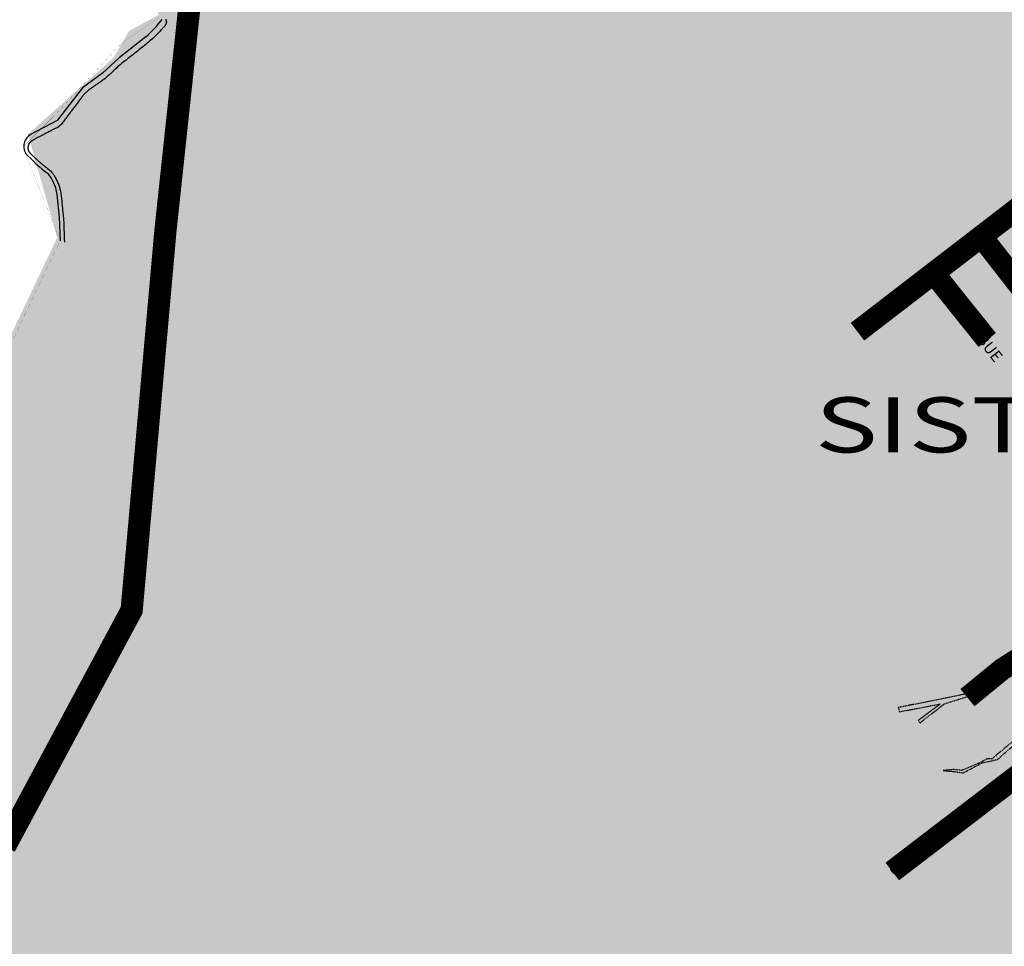
# Model space of a CAD drawing. Units: feet. Extents: x 701520 to 737982, y 6995005 to 7009803.
# Drawn here: x 708634 to 709741, y 7005496 to 7006539 of the extents above; entities that cross this region are included whole.
import ezdxf

# ---------------------------------------------------------------- set-up
doc = ezdxf.new("R2010")
doc.units = ezdxf.units.FT
doc.header["$LTSCALE"] = 0.5
doc.header["$MEASUREMENT"] = 0
doc.linetypes.add('HIDDEN', pattern=[0.375, 0.25, -0.125])
for name, color, linetype in [('ARTERIAL PRIMARIA V4', 220, 'Continuous'), ('arterial secundária', 120, 'Continuous'), ('BAIRROS', 1, 'HIDDEN'), ('INTERMUNICIPAL ESPECIAL V12', 50, 'Continuous'), ('local', 161, 'Continuous'), ('RIOS', 4, 'Continuous'), ('RUAS', 255, 'Continuous'), ('TEXTO', 3, 'Continuous')]:
    doc.layers.add(name, color=color, linetype=linetype)
doc.styles.add('N_RUAS', font='arial.ttf')
doc.styles.add('STYLE1', font='arial.ttf', dxfattribs={"width": 1.4})

msp = doc.modelspace()

# ---------------------------------------------------------------- hatches: boundary and pattern name
at = {"layer": 'BAIRROS'}
msp.add_hatch(color=252, dxfattribs=at).paths.add_polyline_path([(707605.4, 7004040.2), (707735.6, 7003996.8), (708277.5, 7003793.1), (708492.3, 7003738.6), (708605.1, 7003756.7), (709071, 7003967.6), (709473.9, 7004157.8), (709859.1, 7004205.6), (710375.6, 7004138.3), (710782.5, 7004116.6), (711068.2, 7004166.7), (711314.1, 7004221), (711693.1, 7004417.4), (712210.9, 7004715.5), (712176.4, 7004804.3), (712140.3, 7004852.4), (712037, 7004939.8), (711824.7, 7005137.6), (711775.9, 7005232.2), (711759.9, 7005323.4), (711706.8, 7005559.1), (711673.8, 7005695.3), (711686.7, 7005840.5), (711698.8, 7005996), (711692.8, 7006018.9), (711665.9, 7006048.8), (711550.2, 7006136.4), (711457.3, 7006205.4), (711312.7, 7006316), (711166.7, 7006426.3), (711054.1, 7006517.4), (711008.7, 7006574.9), (710987.4, 7006610.7), (710924.4, 7006728.5), (710867.8, 7006826.1), (710826.3, 7006892.7), (710903, 7006952.4), (710979.9, 7007012.9), (710971.1, 7007021.7), (711190.3, 7007203.8), (711139.1, 7007262.3), (711021.5, 7007409.9), (710966.9, 7007536), (710921, 7007638.4), (710921, 7007715.8), (711037.2, 7007846.2), (711037.2, 7007876.3), (711131.2, 7007955.7), (711182, 7007955.7), (711202.5, 7007963.9), (711214.7, 7007976.2), (711214.7, 7008006.8), (711212.7, 7008025.2), (711212.7, 7008043.6), (711210.6, 7008078.4), (711210.6, 7008107), (711202.5, 7008137.6), (711257.7, 7008176.4), (711257.7, 7008205.1), (711263.8, 7008235.7), (711202.5, 7008227.5), (711142.8, 7008191.1), (710969.3, 7008342), (710753.2, 7008533.7), (710669.2, 7008633.4), (710594, 7008753.9), (710615.2, 7008832.4), (710613.1, 7008845.7), (710633.4, 7008871.1), (710637.9, 7008881.8), (710636.9, 7008900.3), (710653.7, 7008912.4), (710659.2, 7008923.7), (710651.2, 7008944.5), (710643.1, 7008941.4), (710661.2, 7008971.9), (710663.1, 7008989.4), (710663.1, 7009007.4), (710647.1, 7009033.3), (710635.5, 7009041.5), (710679.3, 7009056.6), (710686.2, 7009074.9), (710631.4, 7009097.7), (710610.8, 7009142.3), (710587.7, 7009138.8), (710557.8, 7009152.9), (710533.8, 7009142.8), (710513.5, 7009112.4), (710495.8, 7009104.8), (710479.3, 7009082), (710312.1, 7008979.5), (710285.5, 7008974.5), (710255.1, 7008921.3), (710171.5, 7008854.3), (710024.6, 7008774.5), (709913.8, 7008766.7), (709802.3, 7008797.1), (709752.9, 7008852.7), (709694.7, 7008893.2), (709556.3, 7008975.4), (709521.1, 7008976), (709501, 7008950.9), (709148.9, 7008672.2), (709130.9, 7008525.7), (709211.5, 7008434.3), (709161.1, 7008380.6), (709059.9, 7008357.8), (709009.4, 7008325.3), (708959.8, 7008281.4), (708925.7, 7008223.8), (708933.2, 7008156.5), (708882.6, 7008129.2), (708882, 7008108.8), (708998.9, 7008002.2), (708972.3, 7007952.8), (708956.3, 7007883.9), (708969.4, 7007807), (708897.6, 7007795.9), (708855.3, 7007781.8), (708832.8, 7007715.8), (708831.2, 7007665.5), (708809.2, 7007643.2), (708801.4, 7007617.1), (708783.5, 7007598.2), (708776.8, 7007534.8), (708791.2, 7007500.7), (708754.1, 7007364.4), (708753.4, 7007338.8), (708785.5, 7007195.9), (708775.3, 7007178.2), (708770.5, 7007157.8), (708776.6, 7007099.2), (708769.1, 7007062.5), (708731.8, 7006937.7), (708732.9, 7006878.3), (708748.3, 7006854.2), (708789.8, 7006543.9), (708756.9, 7006526.2), (708739.2, 7006495.8), (708643.1, 7006409.9), (708676, 7006293.6)])

# ---------------------------------------------------------------- linework, layer by layer
at = {"layer": 'ARTERIAL PRIMARIA V4', "const_width": 25}
msp.add_lwpolyline([(709615, 7005580.4), (709804.9, 7005725.8), (709909.9, 7005805.1)], dxfattribs=at)
at = {"layer": 'arterial secundária', "const_width": 25}
msp.add_lwpolyline([(709575.9, 7006187.7), (710691, 7007046)], dxfattribs=at)
at = {"layer": 'BAIRROS', "color": 252, "const_width": 0.1}
msp.add_lwpolyline([(707593.9, 7004017.5), (708679.2, 7006290), (708640.2, 7006389), (708638.3, 7006396.3), (708671.5, 7006429.5), (708748.9, 7006512.8), (708790.6, 7006541.3)], dxfattribs=at)
at = {"layer": 'INTERMUNICIPAL ESPECIAL V12', "const_width": 25}
msp.add_lwpolyline([(708832.3, 7006625.1), (708797.7, 7006301.5), (708759.7, 7005874.4), (708617.2, 7005608.6)], dxfattribs=at)
at = {"layer": 'local', "const_width": 25}
for points in [[(709699.6, 7005776), (709738.8, 7005808.1), (709800.4, 7005847.3), (709849.4, 7005893.5), (710024.4, 7006026.3), (710394.4, 7006317.9), (710603.1, 7006480.2), (710922.8, 7006736.9)], [(709716.7, 7006292.9), (709772.9, 7006220.7)], [(709663.4, 7006251.3), (709721.8, 7006178.4)]]:
    msp.add_lwpolyline(points, dxfattribs=at)
at = {"layer": 'RIOS'}
for p, q in [((708795.3, 7006529.9), (708794.8, 7006529.3)), ((708795.8, 7006530.4), (708795.3, 7006529.9)), ((708796.1, 7006530.8), (708795.8, 7006530.4)), ((708796.5, 7006531.2), (708796.1, 7006530.8)), ((708796.8, 7006531.6), (708796.5, 7006531.2)), ((708797, 7006532), (708796.8, 7006531.6)), ((708797.3, 7006532.3), (708797, 7006532)), ((708797.5, 7006532.6), (708797.3, 7006532.3)), ((708797.7, 7006532.9), (708797.5, 7006532.6)), ((708797.9, 7006533.2), (708797.7, 7006532.9)), ((708798.1, 7006533.5), (708797.9, 7006533.2)), ((708798.3, 7006533.9), (708798.1, 7006533.5)), ((708798.2, 7006539.3), (708798.3, 7006538.8)), ((708798.3, 7006538.8), (708798.4, 7006538.3)), ((708798.4, 7006534.2), (708798.3, 7006533.9)), ((708798.4, 7006538.3), (708798.4, 7006537.8)), ((708798.4, 7006537.8), (708798.5, 7006537.4)), ((708798.5, 7006534.5), (708798.4, 7006534.2)), ((708798.5, 7006537.4), (708798.6, 7006537)), ((708798.6, 7006534.8), (708798.5, 7006534.5)), ((708798.6, 7006537), (708798.6, 7006536.6)), ((708798.6, 7006536.6), (708798.7, 7006536.2)), ((708798.7, 7006535.5), (708798.6, 7006535.1)), ((708798.6, 7006535.1), (708798.6, 7006534.8)), ((708798.7, 7006536.2), (708798.7, 7006535.8)), ((708798.7, 7006535.8), (708798.7, 7006535.5)), ((708775.8, 7006519.6), (708745.7, 7006495.7)), ((708784.5, 7006518.7), (708783.1, 7006517.4)), ((708785.9, 7006520), (708784.5, 7006518.7)), ((708787.2, 7006521.3), (708785.9, 7006520)), ((708788.5, 7006522.5), (708787.2, 7006521.3)), ((708789.7, 7006523.7), (708788.5, 7006522.5)), ((708790.8, 7006524.9), (708789.7, 7006523.7)), ((708791.8, 7006525.9), (708790.8, 7006524.9)), ((708792.7, 7006526.9), (708791.8, 7006525.9)), ((708793.5, 7006527.8), (708792.7, 7006526.9)), ((708794.2, 7006528.6), (708793.5, 7006527.8)), ((708794.8, 7006529.3), (708794.2, 7006528.6)), ((708772.4, 7006508.4), (708770.9, 7006507.1)), ((708774, 7006509.6), (708772.4, 7006508.4)), ((708775.5, 7006510.9), (708774, 7006509.6)), ((708777.1, 7006512.2), (708775.5, 7006510.9)), ((708778.6, 7006513.5), (708777.1, 7006512.2)), ((708780.1, 7006514.8), (708778.6, 7006513.5)), ((708781.6, 7006516.1), (708780.1, 7006514.8)), ((708783.1, 7006517.4), (708781.6, 7006516.1)), ((708758.4, 7006497.4), (708756.8, 7006496.1)), ((708760.1, 7006498.6), (708758.4, 7006497.4)), ((708761.7, 7006499.9), (708760.1, 7006498.6)), ((708763.3, 7006501.1), (708761.7, 7006499.9)), ((708764.8, 7006502.3), (708763.3, 7006501.1)), ((708766.4, 7006503.5), (708764.8, 7006502.3)), ((708767.9, 7006504.7), (708766.4, 7006503.5)), ((708769.4, 7006505.9), (708767.9, 7006504.7)), ((708770.9, 7006507.1), (708769.4, 7006505.9)), ((708745.7, 7006495.7), (708726.9, 7006478.7)), ((708743.9, 7006485.6), (708742.5, 7006484.3)), ((708745.4, 7006486.8), (708743.9, 7006485.6)), ((708746.9, 7006488.1), (708745.4, 7006486.8)), ((708748.4, 7006489.5), (708746.9, 7006488.1)), ((708750.1, 7006490.8), (708748.4, 7006489.5)), ((708751.7, 7006492.1), (708750.1, 7006490.8)), ((708753.4, 7006493.4), (708751.7, 7006492.1)), ((708755.1, 7006494.8), (708753.4, 7006493.4)), ((708756.8, 7006496.1), (708755.1, 7006494.8)), ((708726.9, 7006478.7), (708704.3, 7006462)), ((708731.6, 7006474.2), (708730.5, 7006473.3)), ((708732.7, 7006475.2), (708731.6, 7006474.2)), ((708733.9, 7006476.2), (708732.7, 7006475.2)), ((708735, 7006477.2), (708733.9, 7006476.2)), ((708736.2, 7006478.3), (708735, 7006477.2)), ((708737.4, 7006479.5), (708736.2, 7006478.3)), ((708738.6, 7006480.6), (708737.4, 7006479.5)), ((708739.9, 7006481.8), (708738.6, 7006480.6)), ((708741.2, 7006483), (708739.9, 7006481.8)), ((708742.5, 7006484.3), (708741.2, 7006483)), ((708716.3, 7006463.1), (708715.5, 7006462.5)), ((708717.1, 7006463.7), (708716.3, 7006463.1)), ((708717.9, 7006464.3), (708717.1, 7006463.7)), ((708718.7, 7006464.9), (708717.9, 7006464.3)), ((708719.6, 7006465.4), (708718.7, 7006464.9)), ((708720.4, 7006466), (708719.6, 7006465.4)), ((708721.4, 7006466.6), (708720.4, 7006466)), ((708722.3, 7006467.2), (708721.4, 7006466.6)), ((708723.3, 7006467.9), (708722.3, 7006467.2)), ((708724.3, 7006468.5), (708723.3, 7006467.9)), ((708725.3, 7006469.2), (708724.3, 7006468.5)), ((708726.3, 7006469.9), (708725.3, 7006469.2)), ((708727.3, 7006470.7), (708726.3, 7006469.9)), ((708728.4, 7006471.5), (708727.3, 7006470.7)), ((708729.4, 7006472.4), (708728.4, 7006471.5)), ((708730.5, 7006473.3), (708729.4, 7006472.4)), ((708704.3, 7006462), (708675.8, 7006425.5)), ((708704.1, 7006452.2), (708703.5, 7006451.4)), ((708704.6, 7006452.9), (708704.1, 7006452.2)), ((708705.2, 7006453.6), (708704.6, 7006452.9)), ((708705.7, 7006454.3), (708705.2, 7006453.6)), ((708706.3, 7006454.9), (708705.7, 7006454.3)), ((708706.8, 7006455.5), (708706.3, 7006454.9)), ((708707.5, 7006456.1), (708706.8, 7006455.5)), ((708708.1, 7006456.7), (708707.5, 7006456.1)), ((708708.8, 7006457.3), (708708.1, 7006456.7)), ((708709.5, 7006457.9), (708708.8, 7006457.3)), ((708710.2, 7006458.5), (708709.5, 7006457.9)), ((708710.9, 7006459.1), (708710.2, 7006458.5)), ((708711.7, 7006459.7), (708710.9, 7006459.1)), ((708712.4, 7006460.2), (708711.7, 7006459.7)), ((708713.2, 7006460.8), (708712.4, 7006460.2)), ((708714, 7006461.4), (708713.2, 7006460.8)), ((708714.7, 7006462), (708714, 7006461.4)), ((708715.5, 7006462.5), (708714.7, 7006462)), ((708696.3, 7006441.5), (708695.5, 7006440.6)), ((708697, 7006442.5), (708696.3, 7006441.5)), ((708697.8, 7006443.6), (708697, 7006442.5)), ((708698.5, 7006444.6), (708697.8, 7006443.6)), ((708699.3, 7006445.6), (708698.5, 7006444.6)), ((708700.1, 7006446.7), (708699.3, 7006445.6)), ((708700.8, 7006447.7), (708700.1, 7006446.7)), ((708701.5, 7006448.7), (708700.8, 7006447.7)), ((708702.2, 7006449.7), (708701.5, 7006448.7)), ((708702.9, 7006450.6), (708702.2, 7006449.7)), ((708703.5, 7006451.4), (708702.9, 7006450.6)), ((708687.1, 7006429.7), (708686.3, 7006428.6)), ((708687.9, 7006430.8), (708687.1, 7006429.7)), ((708688.7, 7006431.8), (708687.9, 7006430.8)), ((708689.5, 7006432.9), (708688.7, 7006431.8)), ((708690.3, 7006433.9), (708689.5, 7006432.9)), ((708691.1, 7006434.9), (708690.3, 7006433.9)), ((708691.9, 7006435.9), (708691.1, 7006434.9)), ((708692.6, 7006436.8), (708691.9, 7006435.9)), ((708693.3, 7006437.8), (708692.6, 7006436.8)), ((708694.1, 7006438.7), (708693.3, 7006437.8)), ((708694.8, 7006439.6), (708694.1, 7006438.7)), ((708695.5, 7006440.6), (708694.8, 7006439.6)), ((708675.8, 7006425.5), (708645.8, 7006409.5)), ((708678.4, 7006418.9), (708677.6, 7006418.3)), ((708679.1, 7006419.7), (708678.4, 7006418.9)), ((708679.9, 7006420.5), (708679.1, 7006419.7)), ((708680.7, 7006421.3), (708679.9, 7006420.5)), ((708681.5, 7006422.3), (708680.7, 7006421.3)), ((708682.2, 7006423.3), (708681.5, 7006422.3)), ((708683, 7006424.3), (708682.2, 7006423.3)), ((708683.8, 7006425.4), (708683, 7006424.3)), ((708684.6, 7006426.4), (708683.8, 7006425.4)), ((708685.5, 7006427.5), (708684.6, 7006426.4)), ((708686.3, 7006428.6), (708685.5, 7006427.5)), ((708657.6, 7006407.9), (708656.6, 7006407.5)), ((708658.6, 7006408.4), (708657.6, 7006407.9)), ((708659.5, 7006408.9), (708658.6, 7006408.4)), ((708660.5, 7006409.4), (708659.5, 7006408.9)), ((708661.5, 7006409.9), (708660.5, 7006409.4)), ((708662.5, 7006410.4), (708661.5, 7006409.9)), ((708663.5, 7006411), (708662.5, 7006410.4)), ((708664.5, 7006411.5), (708663.5, 7006411)), ((708665.5, 7006412), (708664.5, 7006411.5)), ((708666.4, 7006412.5), (708665.5, 7006412)), ((708667.3, 7006413), (708666.4, 7006412.5)), ((708668.2, 7006413.4), (708667.3, 7006413)), ((708669.1, 7006413.9), (708668.2, 7006413.4)), ((708669.9, 7006414.3), (708669.1, 7006413.9)), ((708670.7, 7006414.8), (708669.9, 7006414.3)), ((708671.5, 7006415.2), (708670.7, 7006414.8)), ((708672.3, 7006415.6), (708671.5, 7006415.2)), ((708673.1, 7006415.9), (708672.3, 7006415.6)), ((708673.9, 7006416.2), (708673.1, 7006415.9)), ((708674.6, 7006416.6), (708673.9, 7006416.2)), ((708675.4, 7006417), (708674.6, 7006416.6)), ((708676.1, 7006417.4), (708675.4, 7006417)), ((708676.9, 7006417.8), (708676.1, 7006417.4)), ((708677.6, 7006418.3), (708676.9, 7006417.8)), ((708643.4, 7006396.7), (708643.3, 7006396.2)), ((708643.5, 7006397.2), (708643.4, 7006396.7)), ((708643.6, 7006397.6), (708643.5, 7006397.2)), ((708643.8, 7006398.1), (708643.6, 7006397.6)), ((708643.9, 7006398.5), (708643.8, 7006398.1)), ((708644.1, 7006399), (708643.9, 7006398.5)), ((708644.4, 7006399.4), (708644.1, 7006399)), ((708644.6, 7006399.8), (708644.4, 7006399.4)), ((708644.9, 7006400.1), (708644.6, 7006399.8)), ((708645.2, 7006400.5), (708644.9, 7006400.1)), ((708645.5, 7006400.8), (708645.2, 7006400.5)), ((708645.9, 7006401.2), (708645.5, 7006400.8)), ((708646.3, 7006401.5), (708645.9, 7006401.2)), ((708646.7, 7006401.9), (708646.3, 7006401.5)), ((708647.2, 7006402.3), (708646.7, 7006401.9)), ((708647.7, 7006402.6), (708647.2, 7006402.3)), ((708648.2, 7006403), (708647.7, 7006402.6)), ((708648.8, 7006403.3), (708648.2, 7006403)), ((708649.5, 7006403.7), (708648.8, 7006403.3)), ((708650.1, 7006404.1), (708649.5, 7006403.7)), ((708650.8, 7006404.5), (708650.1, 7006404.1)), ((708651.6, 7006404.9), (708650.8, 7006404.5)), ((708652.3, 7006405.3), (708651.6, 7006404.9)), ((708653.1, 7006405.7), (708652.3, 7006405.3)), ((708654, 7006406.1), (708653.1, 7006405.7)), ((708654.8, 7006406.6), (708654, 7006406.1)), ((708655.7, 7006407), (708654.8, 7006406.6)), ((708656.6, 7006407.5), (708655.7, 7006407)), ((708643.2, 7006395.2), (708643.1, 7006394.7)), ((708643.1, 7006394.7), (708643.1, 7006394.2)), ((708643.1, 7006394.2), (708643.1, 7006393.7)), ((708643.1, 7006393.7), (708643.2, 7006393.3)), ((708643.3, 7006396.2), (708643.2, 7006395.7)), ((708643.2, 7006395.7), (708643.2, 7006395.2)), ((708643.2, 7006393.3), (708643.2, 7006392.8)), ((708643.2, 7006392.8), (708643.3, 7006392.4)), ((708643.3, 7006392.4), (708643.4, 7006391.9)), ((708643.4, 7006391.9), (708643.6, 7006391.5)), ((708643.6, 7006391.5), (708643.8, 7006391)), ((708643.8, 7006391), (708644, 7006390.6)), ((708644, 7006390.6), (708644.3, 7006390.1)), ((708644.3, 7006390.1), (708644.6, 7006389.7)), ((708644.6, 7006389.7), (708645, 7006389.3)), ((708645, 7006389.3), (708645.4, 7006388.8)), ((708645.4, 7006388.8), (708645.8, 7006388.3)), ((708645.8, 7006388.3), (708646.3, 7006387.8)), ((708646.3, 7006387.8), (708646.8, 7006387.3)), ((708646.8, 7006387.3), (708647.3, 7006386.8)), ((708647.3, 7006386.8), (708647.9, 7006386.3)), ((708647.9, 7006386.3), (708648.5, 7006385.7)), ((708648.5, 7006385.7), (708649.1, 7006385.1)), ((708649.1, 7006385.1), (708649.8, 7006384.4)), ((708649.8, 7006384.4), (708650.5, 7006383.7)), ((708650.5, 7006383.7), (708651.3, 7006383)), ((708651.3, 7006383), (708652.2, 7006382.2)), ((708652.2, 7006382.2), (708653.1, 7006381.4)), ((708653.1, 7006381.4), (708654.1, 7006380.5)), ((708654.1, 7006380.5), (708655.1, 7006379.6)), ((708655.1, 7006379.6), (708656.2, 7006378.7)), ((708656.2, 7006378.7), (708657.3, 7006377.8)), ((708657.3, 7006377.8), (708658.4, 7006376.8)), ((708658.4, 7006376.8), (708659.6, 7006375.9)), ((708659.6, 7006375.9), (708660.7, 7006375)), ((708660.7, 7006375), (708661.8, 7006374.1)), ((708661.8, 7006374.1), (708663, 7006373.2)), ((708663, 7006373.2), (708664.1, 7006372.3)), ((708664.1, 7006372.3), (708665.1, 7006371.5)), ((708665.1, 7006371.5), (708666.1, 7006370.7)), ((708666.1, 7006370.7), (708667.1, 7006369.8)), ((708667.1, 7006369.8), (708668, 7006369)), ((708668, 7006369), (708668.9, 7006368.2)), ((708668.9, 7006368.2), (708669.6, 7006367.4)), ((708669.6, 7006367.4), (708670.3, 7006366.6)), ((708670.3, 7006366.6), (708671, 7006365.8)), ((708671, 7006365.8), (708671.6, 7006364.9)), ((708671.6, 7006364.9), (708672.1, 7006364.1)), ((708672.1, 7006364.1), (708672.7, 7006363.2)), ((708672.7, 7006363.2), (708673.2, 7006362.2)), ((708673.2, 7006362.2), (708673.7, 7006361.3)), ((708673.7, 7006361.3), (708674.2, 7006360.3)), ((708674.2, 7006360.3), (708674.8, 7006359.2)), ((708674.8, 7006359.2), (708675.3, 7006358.2)), ((708675.3, 7006358.2), (708675.8, 7006357.1)), ((708675.8, 7006357.1), (708676.3, 7006356)), ((708676.3, 7006356), (708676.8, 7006354.8)), ((708676.8, 7006354.8), (708677.3, 7006353.7)), ((708677.3, 7006353.7), (708677.7, 7006352.6)), ((708677.7, 7006352.6), (708678.1, 7006351.5)), ((708673.6, 7006351.3), (708675.6, 7006342.2)), ((708675.6, 7006342.2), (708678.2, 7006316.4)), ((708678.1, 7006351.5), (708678.5, 7006350.4)), ((708678.5, 7006350.4), (708678.8, 7006349.3)), ((708678.8, 7006349.3), (708679.1, 7006348.1)), ((708679.1, 7006348.1), (708679.4, 7006346.9)), ((708679.4, 7006346.9), (708679.7, 7006345.7)), ((708679.7, 7006345.7), (708680, 7006344.4)), ((708680, 7006344.4), (708680.2, 7006343)), ((708680.2, 7006343), (708680.4, 7006341.5)), ((708680.4, 7006341.5), (708680.6, 7006340)), ((708680.6, 7006340), (708680.7, 7006338.4)), ((708680.7, 7006338.4), (708680.9, 7006336.7)), ((708680.9, 7006336.7), (708681, 7006335)), ((708681, 7006335), (708681.2, 7006333.4)), ((708681.2, 7006333.4), (708681.3, 7006331.7)), ((708681.3, 7006331.7), (708681.5, 7006330.1)), ((708681.5, 7006330.1), (708681.6, 7006328.5)), ((708681.6, 7006328.5), (708681.8, 7006327)), ((708681.8, 7006327), (708681.9, 7006325.5)), ((708681.9, 7006325.5), (708682.1, 7006324.1)), ((708682.1, 7006324.1), (708682.2, 7006322.7)), ((708682.2, 7006322.7), (708682.4, 7006321.4)), ((708682.4, 7006321.4), (708682.5, 7006320.1)), ((708682.5, 7006320.1), (708682.6, 7006318.8)), ((708678.2, 7006316.4), (708679.2, 7006290)), ((708682.6, 7006318.8), (708682.8, 7006317.6)), ((708682.8, 7006317.6), (708682.9, 7006316.3)), ((708682.9, 7006316.3), (708683, 7006315.1)), ((708683, 7006315.1), (708683.1, 7006313.9)), ((708683.1, 7006313.9), (708683.2, 7006312.7)), ((708683.2, 7006312.7), (708683.3, 7006311.5)), ((708683.3, 7006311.5), (708683.3, 7006310.2)), ((708683.3, 7006310.2), (708683.4, 7006308.8)), ((708683.4, 7006308.8), (708683.4, 7006307.4)), ((708683.4, 7006307.4), (708683.5, 7006305.8)), ((708683.5, 7006305.8), (708683.5, 7006304)), ((708683.5, 7006304), (708683.6, 7006301.9)), ((708683.6, 7006301.9), (708683.7, 7006299.4)), ((708683.7, 7006299.4), (708683.7, 7006296.4)), ((708683.7, 7006296.4), (708683.9, 7006292.7)), ((708683.9, 7006292.7), (708684, 7006288.5))]:
    msp.add_line(p, q, dxfattribs=at)
for centre, radius, start, end in [((708685.7, 7006622.6), 136.8, 311.1876, 322.2286), ((708653.2, 7006396.6), 14.8, 119.6799, 161.6828), ((708653.2, 7006396.3), 14.9, 160.5732, 209.1377), ((708766.5, 7006501.3), 169.1, 221.6338, 233.5921), ((708629.1, 7006336.6), 46.8, 18.2373, 37.6745)]:
    msp.add_arc(centre, radius, start, end, dxfattribs=at)
at = {"layer": 'RUAS'}
for p, q in [((709974.8, 7006500), (709578.1, 7006192.9)), ((709725.3, 7006291.1), (709771, 7006326.5)), ((709779.7, 7006223.1), (709725.3, 7006291.1)), ((709672.2, 7006248), (709715.6, 7006282.1)), ((709715.6, 7006282.1), (709769.4, 7006214.9)), ((709586.8, 7006181.9), (709663.4, 7006241.5)), ((709663.4, 7006241.5), (709718, 7006174.9)), ((709725.5, 7006181.5), (709672.2, 7006248)), ((709578.1, 7006192.9), (709586.8, 7006181.9)), ((709718, 7006174.9), (709725.5, 7006181.5)), ((709810.5, 7005863), (709719.4, 7005799.9)), ((709797.4, 7005836.3), (709719.6, 7005790.3)), ((709719.4, 7005799.9), (709698.3, 7005780.1)), ((709616.5, 7005578.4), (709910.5, 7005797.7)), ((709719.6, 7005790.3), (709703.5, 7005773.5)), ((709698.3, 7005780.1), (709700.4, 7005777.4)), ((709703.5, 7005773.5), (709700.4, 7005777.4)), ((709751.3, 7005692.2), (709613.1, 7005582.7)), ((709613.1, 7005582.7), (709616.5, 7005578.4))]:
    msp.add_line(p, q, dxfattribs=at)
at = {"layer": 'RUAS', "linetype": 'HIDDEN', "ltscale": 10}
for p, q in [((709698.3, 7005780.1), (709621.7, 7005764.8)), ((709673.8, 7005769.2), (709700.4, 7005777.4)), ((709623.1, 7005760.1), (709668.7, 7005768.8)), ((709668.7, 7005768.8), (709644.2, 7005750.4)), ((709646.4, 7005747.8), (709673.8, 7005769.2)), ((709621.7, 7005764.8), (709623.1, 7005760.1)), ((709644.2, 7005750.4), (709646.4, 7005747.8)), ((709764.9, 7005738.9), (709727.3, 7005707.2)), ((709733.2, 7005706.4), (709769.1, 7005737.7)), ((709715, 7005703.4), (709692.9, 7005694)), ((709694.7, 7005691.3), (709716.1, 7005702.7)), ((709721.6, 7005707.1), (709715, 7005703.4)), ((709716.1, 7005702.7), (709733.2, 7005706.4)), ((709727.3, 7005707.2), (709721.6, 7005707.1)), ((709684.2, 7005695.1), (709672.4, 7005694.1)), ((709672.4, 7005694.1), (709684.3, 7005692.9)), ((709692.9, 7005694), (709684.2, 7005695.1)), ((709684.3, 7005692.9), (709694.7, 7005691.3))]:
    msp.add_line(p, q, dxfattribs=at)

# ---------------------------------------------------------------- texts
at = {"layer": 'RUAS', "color": 3, "style": 'STYLE1', "width": 1.4}
msp.add_text('SISTEMA ZONA NORTE', height=62, dxfattribs=at).set_placement((709528.1, 7006051.9))
at = {"layer": 'TEXTO', "style": 'N_RUAS'}
for s, height, p in [('R. ZAMBIA', 12.7, (709718.8, 7006279)), ('R. ZIMBABUE', 12.705, (709665.1, 7006235.2))]:
    msp.add_text(s, height=height, rotation=308.1387, dxfattribs=at).set_placement(p)

doc.saveas('drawing.dxf')
